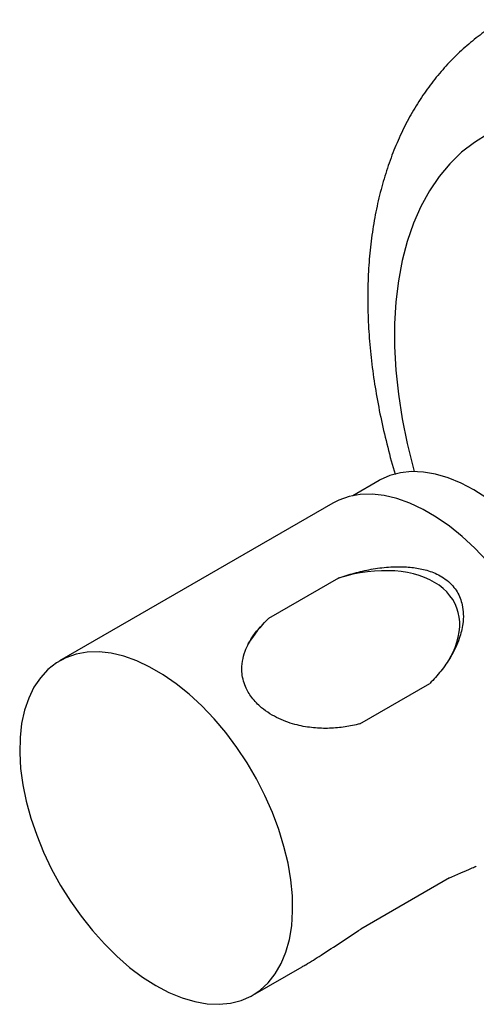
# Model space of a CAD drawing. Units: millimetres. Extents: x 10 to 1452, y 23 to 1042.
# Drawn here: x 917 to 982, y 828 to 968 of the extents above; entities that cross this region are included whole.
import ezdxf

# ---------------------------------------------------------------- set-up
doc = ezdxf.new("R2010")
doc.units = ezdxf.units.MM
doc.header["$LTSCALE"] = 5

msp = doc.modelspace()

# ---------------------------------------------------------------- linework, layer by layer
at = {"color": 7, "linetype": 'Continuous', "lineweight": 25}
for p, q in [((968.05, 902.16), (964.29, 899.99)), ((961.43, 898.92), (922.54, 876.47)), ((962.24, 888.26), (952.28, 882.51)), ((965.31, 867.49), (975.27, 873.24)), ((978.07, 845.55), (965.46, 838.27)), ((950.04, 828.83), (957.07, 832.89))]:
    msp.add_line(p, q, dxfattribs=at)
at = {"color": 8, "linetype": 'Continuous', "lineweight": 25, "flags": 128}
msp.add_lwpolyline([(983.57, 951.53), (981.62, 950.32), (979.8, 948.9), (978.12, 947.27), (976.58, 945.44), (975.2, 943.41), (973.98, 941.19), (972.93, 938.79), (972.04, 936.22), (971.33, 933.49), (970.79, 930.62), (970.43, 927.6), (970.25, 924.47), (970.25, 921.22), (970.43, 917.88), (970.79, 914.46), (971.33, 910.96), (972.04, 907.41), (972.93, 903.82), (973.04, 903.42)], dxfattribs=at)
at = {"color": 7, "linetype": 'Continuous', "lineweight": 25, "flags": 128}
for points in [[(983.39, 899.65), (981.55, 900.82), (979.71, 901.78), (977.88, 902.53), (976.09, 903.05), (974.35, 903.35), (972.68, 903.42), (971.09, 903.26), (969.59, 902.87), (968.21, 902.25), (968.05, 902.16)], [(983.43, 890.68), (981.69, 892.51), (979.89, 894.17), (978.05, 895.66), (976.18, 896.95), (974.3, 898.04), (972.43, 898.92), (970.58, 899.57), (968.78, 900), (967.04, 900.19), (965.37, 900.15), (963.8, 899.88), (962.33, 899.37), (961.43, 898.92)], [(918.88, 872.71), (918.13, 871.16), (917.54, 869.43), (917.13, 867.55), (916.9, 865.53), (916.85, 863.39), (916.98, 861.15), (917.29, 858.83), (917.78, 856.46), (918.44, 854.04), (919.27, 851.62), (920.26, 849.2), (921.39, 846.82), (922.67, 844.49), (924.07, 842.24), (925.59, 840.08), (927.21, 838.04), (928.91, 836.14), (930.68, 834.39), (932.5, 832.81), (934.36, 831.42), (936.24, 830.23), (938.11, 829.24), (939.97, 828.47), (941.8, 827.93), (943.57, 827.62), (945.28, 827.55), (946.9, 827.71), (948.42, 828.1), (949.83, 828.72), (951.12, 829.56), (952.26, 830.62), (953.26, 831.89), (954.1, 833.34), (954.77, 834.98), (955.27, 836.79), (955.59, 838.74), (955.73, 840.82), (955.69, 843.01), (955.47, 845.3), (955.07, 847.65), (954.49, 850.04), (953.75, 852.47), (952.84, 854.89), (951.78, 857.29), (950.57, 859.65), (949.23, 861.95), (947.77, 864.15), (946.2, 866.25), (944.54, 868.23), (942.8, 870.05), (941, 871.72), (939.16, 873.21), (937.29, 874.5), (935.41, 875.59), (933.54, 876.47), (931.69, 877.12), (929.89, 877.55), (928.15, 877.74), (926.48, 877.7), (924.91, 877.43), (923.44, 876.92), (922.09, 876.19), (920.87, 875.23), (919.8, 874.07), (918.88, 872.71)]]:
    msp.add_lwpolyline(points, dxfattribs=at)
at = {"color": 7, "linetype": 'Continuous', "lineweight": 25}
for start_param, end_param in [(5.603063, 7.696683), (2.133103, 2.46147)]:
    msp.add_ellipse((963.77, 877.87), major_axis=(15.25, 6.38), ratio=0.622875, start_param=start_param, end_param=end_param, dxfattribs=at)
for points, knots in [([(985.77, 967.79), (985.11, 967.41), (983.67, 966.55), (981.58, 965), (979.49, 963.19), (977.54, 961.21), (975.72, 959.06), (974.06, 956.74), (972.54, 954.27), (971.18, 951.63), (969.98, 948.84), (968.95, 945.9), (968.08, 942.81), (967.39, 939.6), (966.88, 936.26), (966.55, 932.82), (966.4, 929.29), (966.44, 925.67), (966.65, 921.99), (967.04, 918.26), (967.61, 914.49), (968.34, 910.7), (969.25, 906.89), (969.93, 904.32), (970.34, 903.03), (970.35, 903.01)], [0, 0, 0, 0, 0.034879, 0.077049, 0.119257, 0.161648, 0.204355, 0.247501, 0.29119, 0.335499, 0.380476, 0.42613, 0.472431, 0.519312, 0.566679, 0.61442, 0.662423, 0.710585, 0.758818, 0.807038, 0.855203, 0.903287, 0.951279, 0.999174, 1, 1, 1, 1]), ([(962.24, 888.26), (962.99, 888.5), (964.49, 889), (966.89, 889.54), (969.38, 889.87), (971.74, 889.91), (973.9, 889.65), (975.87, 889.09), (977.47, 888.21), (978.54, 887.19), (979.38, 886.04), (979.91, 884.65), (980.08, 883.1), (979.98, 881.47), (979.45, 879.37), (978.35, 877.11), (976.9, 874.98), (975.81, 873.82), (975.27, 873.24)], [0, 0, 0, 0, 0.0734874, 0.146994, 0.2205393, 0.2941687, 0.349163, 0.4039768, 0.4656156, 0.499999, 0.5299546, 0.5899275, 0.6326836, 0.675521, 0.744336, 0.840856, 0.920407, 1, 1, 1, 1]), ([(965.31, 867.49), (964.61, 867.33), (963.21, 867.01), (961, 866.82), (958.72, 866.88), (956.3, 867.28), (954.18, 867.99), (952.48, 868.91), (951.12, 869.88), (949.84, 871.2), (949.02, 872.63), (948.63, 873.87), (948.45, 875.1), (948.54, 876.44), (949.02, 878.18), (950.12, 880.28), (951.5, 881.71), (952.28, 882.51)], [0, 0, 0, 0, 0.073502, 0.147023, 0.221347, 0.295538, 0.376706, 0.41795, 0.459093, 0.515578, 0.572022, 0.610659, 0.649364, 0.709087, 0.768701, 0.870103, 1, 1, 1, 1]), ([(978.07, 845.55), (978.66, 845.81), (979.85, 846.35), (981.06, 846.86), (981.74, 847.14), (981.85, 847.21), (981.89, 847.23)], [0, 0, 0, 0, 0.327523, 0.655374, 0.896949, 1, 1, 1, 1]), ([(957.07, 832.9), (957.24, 832.99), (958.14, 833.51), (960.02, 834.69), (962.67, 836.43), (964.53, 837.65), (965.46, 838.27)], [0, 0, 0, 0, 0.060898, 0.315917, 0.653546, 1, 1, 1, 1])]:
    msp.add_open_spline(points, degree=3, knots=knots, dxfattribs=at)

doc.saveas('drawing.dxf')
